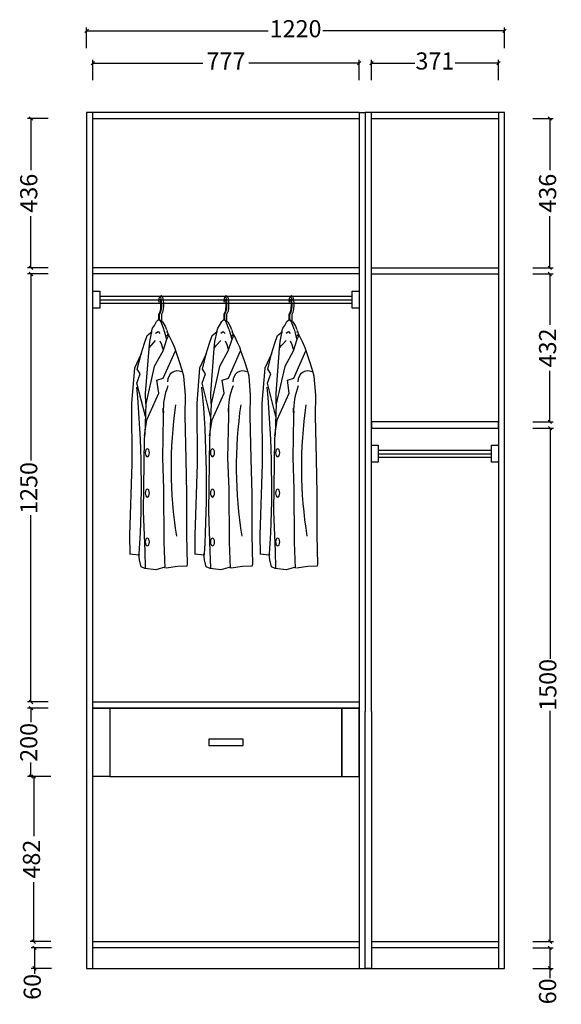
# Model space of a CAD drawing. Units: millimetres. Extents: x 117018 to 120485, y -2134 to 2481.
# Drawn here: x 118904 to 120485, y -1949 to 927 of the extents above; entities that cross this region are included whole.
import ezdxf

# ---------------------------------------------------------------- set-up
doc = ezdxf.new("R2010")
doc.units = ezdxf.units.MM
for name, color, linetype in [('3', 3, 'Continuous'), ('内抽抽轨框线', 7, 'Continuous'), ('内抽门条', 7, 'Continuous'), ('内抽顶板', 7, 'Continuous'), ('活动层板', 7, 'Continuous')]:
    doc.layers.add(name, color=color, linetype=linetype)
doc.styles.get("Standard").update_dxf_attribs({"font": 'txt', "bigfont": 'gbcbig.shx'})
doc.dimstyles.new('ISO-25', dxfattribs={"dimtxt": 50, "dimasz": 10, "dimexe": 10, "dimexo": 20, "dimtad": 0, "dimdec": 0, "dimtxsty": 'Standard', "dimblk": 'OBLIQUE', "dimcen": 2.5, "dimadec": 0, "dimazin": 0, "dimtfac": 1, "dimtdec": 0, "dimtmove": 0, "dimatfit": 3, "dimldrblk": 'OBLIQUE', "dimfxl": 50, "dimfxlon": 1, "dimarcsym": 0})

# ---------------------------------------------------------------- blocks, each defined once
blk = doc.blocks.new('_Oblique')
at = {"color": 0, "linetype": 'ByBlock', "lineweight": -2}
blk.add_line((-0.5, -0.5), (0.5, 0.5), dxfattribs=at)
blk = doc.blocks.new('*D79')
at = {"color": 0, "lineweight": -2, "transparency": 16777216}
for p, q in [((119099.5, 844.4), (119099.5, 904.4)), ((119099.5, 894.4), (119629.7, 894.4)), ((120319.5, 894.4), (119789.3, 894.4)), ((120319.5, 844.4), (120319.5, 904.4))]:
    blk.add_line(p, q, dxfattribs=at)
at = {"layer": 'Defpoints', "color": 0, "transparency": 16777216}
for p in [(120319.5, 894.4), (119099.5, 113.7), (120319.5, 73.7)]:
    blk.add_point(p, dxfattribs=at)
at = {"color": 0, "lineweight": -2, "transparency": 16777216, "xscale": 10, "yscale": 10, "zscale": 10, "rotation": 180}
blk.add_blockref('_Oblique', (119099.5, 894.4), dxfattribs=at)
at = {"color": 0, "lineweight": -2, "transparency": 16777216, "xscale": 10, "yscale": 10, "zscale": 10}
blk.add_blockref('_Oblique', (120319.5, 894.4), dxfattribs=at)
at = {"color": 0, "transparency": 16777216, "insert": (119709.5, 894.4), "char_height": 50, "attachment_point": 5}
blk.add_mtext('1220', dxfattribs=at)
blk = doc.blocks.new('内抽拉手1')
blk.add_lwpolyline([(-50, -9), (50, -9), (50, 9), (-50, 9)], close=True)
blk = doc.blocks.new('衣服-短衣服')
at = {"color": 251}
for p, q in [((-4.2, -3.7), (-3.5, -7.1)), ((-3.5, -7.1), (-1.8, -3.7)), ((-3.4, -42.1), (-0.1, -35.7)), ((-3.4, -59.1), (-3.4, -42.1)), ((-1.3, -42.6), (1.8, -36.7)), ((-1.3, -58.7), (-1.3, -42.6)), ((4.7, -42.6), (7.8, -36.7)), ((4.7, -63), (4.7, -42.6))]:
    blk.add_line(p, q, dxfattribs=at)
blk.add_arc((3, 5.1), 5.73, 53.7796, 129.4301, dxfattribs=at)
for centre, end_param in [((0.1, -14.2), 7.398843), ((6.1, -14.2), 6.213914)]:
    blk.add_ellipse(centre, major_axis=(0, 24), ratio=0.198787, start_param=3.506614, end_param=end_param, dxfattribs=at)
blk.add_open_spline([(-0.1, -35.7), (0, -35.4), (0.2, -35), (0.5, -34.1), (0.7, -33.5), (1.2, -31.6), (1.6, -30), (2.1, -26.2), (2.3, -24.1), (2.6, -19.7), (2.7, -17.4), (2.7, -11.8), (2.6, -8.6), (2.3, -4.6), (1.5, -1.7), (0.7, -0.4), (0.3, 0.2), (-0.8, -0.2), (-1.5, -1.4), (-1.8, -3.7)], degree=3, knots=[0.365021, 0.365021, 0.365021, 0.365021, 0.503144, 0.503144, 0.641267, 0.641267, 0.939936, 0.939936, 1.238604, 1.238604, 1.537273, 1.537273, 1.942304, 1.942304, 2.347334, 2.347334, 2.568043, 2.568043, 2.714995, 2.714995, 2.714995, 2.714995], dxfattribs=at)
at = {"layer": '3', "color": 251}
for p, q in [((-24.9, -92.9), (-21.8, -83.5)), ((-21.8, -83.5), (-16.6, -75.1)), ((-16.6, -75.1), (-10.1, -64.2)), ((-10.1, -64.2), (-5.1, -59.3)), ((-5.1, -59.3), (-1.3, -58.7)), ((-1.3, -58.7), (3.1, -66.3)), ((-1.3, -58.7), (7.2, -64.8)), ((3.1, -66.3), (9.9, -85.1)), ((7.2, -64.8), (14.5, -77.5)), ((14.5, -77.5), (18.6, -87.2)), ((-45.6, -127.1), (-37.8, -104.3)), ((-37.8, -104.3), (-23.3, -92.6)), ((-24.9, -92.9), (-31.2, -122.3)), ((-12.9, -98.1), (-5.8, -93.2)), ((-5.8, -93.2), (-0.4, -99)), ((10.5, -86.6), (15.2, -101.7)), ((15.2, -101.7), (17.9, -114.7)), ((17.1, -107.2), (16.1, -107.7)), ((24.3, -101.3), (17.1, -107.2)), ((17.9, -93.5), (18.2, -95.3)), ((25.3, -102.9), (19, -116.3)), ((19.3, -88.7), (23.3, -102.9)), ((27.7, -107.2), (24.3, -101.3)), ((35.9, -124.9), (27.7, -107.2)), ((-55.3, -158.1), (-45.6, -127.1)), ((-33.1, -142.2), (-43.1, -274.2)), ((-31.2, -122.3), (-33.1, -142.2)), ((-31.5, -140.5), (-25.2, -132.6)), ((-25.2, -132.6), (-12.9, -119.3)), ((-0.4, -120.2), (4.2, -130.5)), ((4.2, -130.5), (7.2, -141.7)), ((7.2, -141.7), (8.3, -145.6)), ((19, -116.3), (7.9, -150.6)), ((43.1, -140.4), (35.9, -124.9)), ((45.6, -149.2), (43.1, -140.4)), ((-55.3, -158.6), (-74.7, -199.7)), ((-66.4, -203.2), (-55.3, -158.1)), ((7.9, -150.6), (-16.8, -195.3)), ((9.5, -228.8), (44.9, -149.5)), ((56.7, -181.4), (45.6, -149.2)), ((-74.7, -199.7), (-83.1, -302.5)), ((-16.8, -195.3), (-41.5, -304)), ((64.8, -205.8), (56.7, -181.4)), ((-67.4, -243.9), (-57.7, -217)), ((-57.7, -217), (-66.4, -203.2)), ((-9, -234.9), (9.5, -228.8)), ((69.7, -223.1), (64.8, -205.8)), ((73.8, -279), (69.7, -223.1)), ((-42.8, -341.5), (-67.4, -243.9)), ((-3.6, -272.9), (-9, -234.9)), ((-43.1, -274.2), (-42.5, -304.5)), ((-38.4, -351.1), (-3.6, -272.9)), ((73.2, -339.1), (73.8, -279)), ((-83.1, -302.5), (-82.4, -479.8)), ((-41.5, -304), (-44.6, -391.6)), ((7.7, -461.6), (10, -341.5)), ((10, -341.5), (9.4, -316.9)), ((76, -464.5), (73.2, -339.1)), ((-45.5, -397.3), (-38.4, -351.1)), ((-44.6, -391.6), (-46.3, -405.2)), ((-46.3, -405.2), (-49, -619)), ((-82.4, -479.8), (-89.2, -688.1)), ((11.3, -552.1), (7.7, -461.6)), ((78.5, -567.1), (76, -464.5)), ((12, -708.5), (11.3, -552.1)), ((78.1, -687.9), (78.5, -567.1)), ((-49, -619), (-44.6, -734.1)), ((-89.2, -688.1), (-88.7, -743.1)), ((80.3, -772.7), (78.1, -687.9)), ((15.1, -784.2), (12, -708.5)), ((-61.4, -746.2), (-89.7, -742.9)), ((-62.4, -741.2), (-61.4, -746.2)), ((-60.1, -759.7), (-62.4, -742.9)), ((-44.6, -734.1), (-43.2, -782.9)), ((-55.6, -780), (-60.1, -759.7)), ((78.9, -777.8), (80.3, -772.7)), ((-44.2, -785), (-55.6, -780)), ((-12.7, -789.2), (-44.2, -785)), ((14.3, -781.6), (-12.7, -789.2)), ((17.4, -783.3), (50.8, -778.3)), ((50.8, -778.3), (78.9, -777.8))]:
    blk.add_line(p, q, dxfattribs=at)
for centre, major_axis, ratio, start_param, end_param in [((57.9, -250.5), (-18.6, 40), 0.775453, -0.693961, 0.971156), ((-2148, -507.1), (-96.2, 2554.2), 0.818777, 4.589406, 4.780221), ((203.2, -330.1), (-176.8, 85.6), 0.927703, 0.045217, 0.482885), ((790.7, -476.5), (24.6, 986.8), 0.768362, 1.417136, 1.808923)]:
    blk.add_ellipse(centre, major_axis=major_axis, ratio=ratio, start_param=start_param, end_param=end_param, dxfattribs=at)
at = {"layer": '3', "color": 251, "extrusion": (0, 0, -1)}
for centre in [(-37.3, -447), (-37.3, -564.9), (-37.3, -707.7)]:
    blk.add_ellipse(centre, major_axis=(0, 11.5), ratio=0.522581, dxfattribs=at)
blk = doc.blocks.new('*D80')
at = {"color": 0, "lineweight": -2, "transparency": 16777216}
for p, q in [((120401.6, -1783.5), (120461.6, -1783.5)), ((120451.6, -1783.5), (120451.6, -1843.5)), ((120401.6, -1843.5), (120461.6, -1843.5)), ((120451.6, -1843.5), (120451.6, -1872.6))]:
    blk.add_line(p, q, dxfattribs=at)
at = {"layer": 'Defpoints', "color": 0, "transparency": 16777216}
for p in [(120274.4, -1783.5), (120451.6, -1783.5), (120274.4, -1843.5)]:
    blk.add_point(p, dxfattribs=at)
at = {"color": 0, "lineweight": -2, "transparency": 16777216, "xscale": 10, "yscale": 10, "zscale": 10}
for p, rotation in [((120451.6, -1783.5), 90), ((120451.6, -1843.5), 270)]:
    blk.add_blockref('_Oblique', p, dxfattribs=dict(at, rotation=rotation))
at = {"color": 0, "transparency": 16777216, "insert": (120451.6, -1910.7), "char_height": 50, "attachment_point": 5, "rotation": 90}
blk.add_mtext('60', dxfattribs=at)
blk = doc.blocks.new('*D81')
at = {"color": 0, "lineweight": -2, "transparency": 16777216}
for p, q in [((120401.6, 184.5), (120461.6, 184.5)), ((120451.6, 184.5), (120451.6, 35.8)), ((120451.6, -247.5), (120451.6, -98.8)), ((120401.6, -247.5), (120461.6, -247.5))]:
    blk.add_line(p, q, dxfattribs=at)
at = {"layer": 'Defpoints', "color": 0, "transparency": 16777216}
for p in [(120274.4, 184.5), (120451.6, 184.5), (120274.4, -247.5)]:
    blk.add_point(p, dxfattribs=at)
at = {"color": 0, "lineweight": -2, "transparency": 16777216, "xscale": 10, "yscale": 10, "zscale": 10}
for p, rotation in [((120451.6, 184.5), 90), ((120451.6, -247.5), 270)]:
    blk.add_blockref('_Oblique', p, dxfattribs=dict(at, rotation=rotation))
at = {"color": 0, "transparency": 16777216, "insert": (120451.6, -31.5), "char_height": 50, "attachment_point": 5, "rotation": 90}
blk.add_mtext('432', dxfattribs=at)
blk = doc.blocks.new('*D82')
at = {"color": 0, "lineweight": -2, "transparency": 16777216}
for p, q in [((120401.6, 638.5), (120461.6, 638.5)), ((120451.6, 638.5), (120451.6, 487.8)), ((120451.6, 202.5), (120451.6, 353.2)), ((120401.6, 202.5), (120461.6, 202.5))]:
    blk.add_line(p, q, dxfattribs=at)
at = {"layer": 'Defpoints', "color": 0, "transparency": 16777216}
for p in [(120274.4, 638.5), (120451.6, 638.5), (120081.5, 202.5)]:
    blk.add_point(p, dxfattribs=at)
at = {"color": 0, "lineweight": -2, "transparency": 16777216, "xscale": 10, "yscale": 10, "zscale": 10}
for p, rotation in [((120451.6, 638.5), 90), ((120451.6, 202.5), 270)]:
    blk.add_blockref('_Oblique', p, dxfattribs=dict(at, rotation=rotation))
at = {"color": 0, "transparency": 16777216, "insert": (120451.6, 420.5), "char_height": 50, "attachment_point": 5, "rotation": 90}
blk.add_mtext('436', dxfattribs=at)
blk = doc.blocks.new('*D83')
at = {"color": 0, "lineweight": -2, "transparency": 16777216}
for p, q in [((118997.2, -1783.5), (118937.2, -1783.5)), ((118947.2, -1783.5), (118947.2, -1843.5)), ((118997.2, -1843.5), (118937.2, -1843.5)), ((118947.2, -1843.5), (118947.2, -1859.5))]:
    blk.add_line(p, q, dxfattribs=at)
at = {"layer": 'Defpoints', "color": 0, "transparency": 16777216}
for p in [(118947.2, -1783.5), (119323.5, -1783.5), (119323.5, -1843.5)]:
    blk.add_point(p, dxfattribs=at)
at = {"color": 0, "lineweight": -2, "transparency": 16777216, "xscale": 10, "yscale": 10, "zscale": 10}
for p, rotation in [((118947.2, -1783.5), 90), ((118947.2, -1843.5), 270)]:
    blk.add_blockref('_Oblique', p, dxfattribs=dict(at, rotation=rotation))
at = {"color": 0, "transparency": 16777216, "insert": (118947.2, -1897.7), "char_height": 50, "attachment_point": 5, "rotation": 90}
blk.add_mtext('60', dxfattribs=at)
blk = doc.blocks.new('*D84')
at = {"color": 0, "lineweight": -2, "transparency": 16777216}
for p, q in [((118986.9, -1083.5), (118926.9, -1083.5)), ((118936.9, -1083.5), (118936.9, -1124.5)), ((118936.9, -1283.5), (118936.9, -1242.4)), ((118986.9, -1283.5), (118926.9, -1283.5))]:
    blk.add_line(p, q, dxfattribs=at)
at = {"layer": 'Defpoints', "color": 0, "transparency": 16777216}
for p in [(118936.9, -1083.5), (119313.1, -1083.5), (119313.1, -1283.5)]:
    blk.add_point(p, dxfattribs=at)
at = {"color": 0, "lineweight": -2, "transparency": 16777216, "xscale": 10, "yscale": 10, "zscale": 10}
for p, rotation in [((118936.9, -1083.5), 90), ((118936.9, -1283.5), 270)]:
    blk.add_blockref('_Oblique', p, dxfattribs=dict(at, rotation=rotation))
at = {"color": 0, "transparency": 16777216, "insert": (118936.9, -1183.5), "char_height": 50, "attachment_point": 5, "rotation": 90}
blk.add_mtext('200', dxfattribs=at)
blk = doc.blocks.new('*D85')
at = {"color": 0, "lineweight": -2, "transparency": 16777216}
for p, q in [((118986.9, 184.5), (118926.9, 184.5)), ((118936.9, 184.5), (118936.9, -360.7)), ((118936.9, -1065.5), (118936.9, -520.3)), ((118986.9, -1065.5), (118926.9, -1065.5))]:
    blk.add_line(p, q, dxfattribs=at)
at = {"layer": 'Defpoints', "color": 0, "transparency": 16777216}
for p in [(118936.9, 184.5), (119313.1, 184.5), (119313.1, -1065.5)]:
    blk.add_point(p, dxfattribs=at)
at = {"color": 0, "lineweight": -2, "transparency": 16777216, "xscale": 10, "yscale": 10, "zscale": 10}
for p, rotation in [((118936.9, 184.5), 90), ((118936.9, -1065.5), 270)]:
    blk.add_blockref('_Oblique', p, dxfattribs=dict(at, rotation=rotation))
at = {"color": 0, "transparency": 16777216, "insert": (118936.9, -440.5), "char_height": 50, "attachment_point": 5, "rotation": 90}
blk.add_mtext('1250', dxfattribs=at)
blk = doc.blocks.new('*D86')
at = {"color": 0, "lineweight": -2, "transparency": 16777216}
for p, q in [((118986.9, 638.5), (118926.9, 638.5)), ((118936.9, 638.5), (118936.9, 487.8)), ((118936.9, 202.5), (118936.9, 353.2)), ((118986.9, 202.5), (118926.9, 202.5))]:
    blk.add_line(p, q, dxfattribs=at)
at = {"layer": 'Defpoints', "color": 0, "transparency": 16777216}
for p in [(118936.9, 638.5), (119313.1, 638.5), (119313.1, 202.5)]:
    blk.add_point(p, dxfattribs=at)
at = {"color": 0, "lineweight": -2, "transparency": 16777216, "xscale": 10, "yscale": 10, "zscale": 10}
for p, rotation in [((118936.9, 638.5), 90), ((118936.9, 202.5), 270)]:
    blk.add_blockref('_Oblique', p, dxfattribs=dict(at, rotation=rotation))
at = {"color": 0, "transparency": 16777216, "insert": (118936.9, 420.5), "char_height": 50, "attachment_point": 5, "rotation": 90}
blk.add_mtext('436', dxfattribs=at)
blk = doc.blocks.new('*D76')
at = {"color": 0, "lineweight": -2, "transparency": 16777216}
for p, q in [((120402.3, -265.5), (120462.3, -265.5)), ((120452.3, -265.5), (120452.3, -939.9)), ((120452.3, -1765.5), (120452.3, -1091.1)), ((120402.3, -1765.5), (120462.3, -1765.5))]:
    blk.add_line(p, q, dxfattribs=at)
at = {"layer": 'Defpoints', "color": 0, "transparency": 16777216}
for p in [(120081.5, -265.5), (120452.3, -265.5), (120081.5, -1765.5)]:
    blk.add_point(p, dxfattribs=at)
at = {"color": 0, "lineweight": -2, "transparency": 16777216, "xscale": 10, "yscale": 10, "zscale": 10}
for p, rotation in [((120452.3, -265.5), 90), ((120452.3, -1765.5), 270)]:
    blk.add_blockref('_Oblique', p, dxfattribs=dict(at, rotation=rotation))
at = {"color": 0, "transparency": 16777216, "insert": (120452.3, -1015.5), "char_height": 50, "attachment_point": 5, "rotation": 90}
blk.add_mtext('1500', dxfattribs=at)
blk = doc.blocks.new('*D87')
at = {"color": 0, "lineweight": -2, "transparency": 16777216}
for p, q in [((118994.9, -1283.5), (118934.9, -1283.5)), ((118944.9, -1283.5), (118944.9, -1457.2)), ((118944.9, -1765.5), (118944.9, -1591.8)), ((118994.9, -1765.5), (118934.9, -1765.5))]:
    blk.add_line(p, q, dxfattribs=at)
at = {"layer": 'Defpoints', "color": 0, "transparency": 16777216}
for p in [(119117.5, -1283.5), (118944.9, -1765.5), (119117.5, -1765.5)]:
    blk.add_point(p, dxfattribs=at)
at = {"color": 0, "lineweight": -2, "transparency": 16777216, "xscale": 10, "yscale": 10, "zscale": 10}
for p, rotation in [((118944.9, -1283.5), 90), ((118944.9, -1765.5), 270)]:
    blk.add_blockref('_Oblique', p, dxfattribs=dict(at, rotation=rotation))
at = {"color": 0, "transparency": 16777216, "insert": (118944.9, -1524.5), "char_height": 50, "attachment_point": 5, "rotation": 90}
blk.add_mtext('482', dxfattribs=at)
blk = doc.blocks.new('*D77')
at = {"color": 0, "lineweight": -2, "transparency": 16777216}
for p, q in [((119117.5, 750.2), (119117.5, 810.2)), ((119894.8, 750.2), (119894.8, 810.2)), ((119117.5, 800.2), (119438.8, 800.2)), ((119894.8, 800.2), (119573.4, 800.2))]:
    blk.add_line(p, q, dxfattribs=at)
at = {"layer": 'Defpoints', "color": 0, "transparency": 16777216}
for p in [(119894.8, 800.2), (119117.5, 580.7), (119894.8, 580.7)]:
    blk.add_point(p, dxfattribs=at)
at = {"color": 0, "lineweight": -2, "transparency": 16777216, "xscale": 10, "yscale": 10, "zscale": 10, "rotation": 180}
blk.add_blockref('_Oblique', (119117.5, 800.2), dxfattribs=at)
at = {"color": 0, "lineweight": -2, "transparency": 16777216, "xscale": 10, "yscale": 10, "zscale": 10}
blk.add_blockref('_Oblique', (119894.8, 800.2), dxfattribs=at)
at = {"color": 0, "transparency": 16777216, "insert": (119506.1, 800.2), "char_height": 50, "attachment_point": 5}
blk.add_mtext('777', dxfattribs=at)
blk = doc.blocks.new('*D78')
at = {"color": 0, "lineweight": -2, "transparency": 16777216}
for p, q in [((119930.8, 750.2), (119930.8, 810.2)), ((120301.5, 750.2), (120301.5, 810.2)), ((119930.8, 800.2), (120057.2, 800.2)), ((120301.5, 800.2), (120175.1, 800.2))]:
    blk.add_line(p, q, dxfattribs=at)
at = {"layer": 'Defpoints', "color": 0, "transparency": 16777216}
for p in [(120301.5, 800.2), (119930.8, 580.7), (120301.5, 580.7)]:
    blk.add_point(p, dxfattribs=at)
at = {"color": 0, "lineweight": -2, "transparency": 16777216, "xscale": 10, "yscale": 10, "zscale": 10, "rotation": 180}
blk.add_blockref('_Oblique', (119930.8, 800.2), dxfattribs=at)
at = {"color": 0, "lineweight": -2, "transparency": 16777216, "xscale": 10, "yscale": 10, "zscale": 10}
blk.add_blockref('_Oblique', (120301.5, 800.2), dxfattribs=at)
at = {"color": 0, "transparency": 16777216, "insert": (120116.1, 800.2), "char_height": 50, "attachment_point": 5}
blk.add_mtext('371', dxfattribs=at)

msp = doc.modelspace()

# ---------------------------------------------------------------- linework, layer by layer
for p, q in [((119894.8, 656.5), (119099.5, 656.5)), ((119099.5, 656.5), (119099.5, -1843.5)), ((119117.5, -1843.5), (119117.5, 656.5)), ((119117.5, 638.5), (119894.8, 638.5)), ((119894.8, 656.5), (119894.8, -1843.5)), ((119894.8, 656.5), (119912.8, 656.5)), ((120301.5, 656.5), (119930.8, 656.5)), ((119930.8, 638.5), (120301.5, 638.5)), ((119894.8, 202.5), (119117.5, 202.5)), ((119894.8, 184.5), (119117.5, 184.5)), ((119930.8, 184.5), (120301.5, 184.5)), ((119117.5, 134.5), (119137.5, 134.5)), ((119117.5, 84.5), (119117.5, 134.5)), ((119137.5, 134.5), (119137.5, 84.5)), ((119137.5, 119.5), (119874.8, 119.5)), ((119874.8, 134.5), (119894.8, 134.5)), ((119874.8, 84.5), (119874.8, 134.5)), ((119894.8, 134.5), (119894.8, 84.5)), ((119137.5, 109.5), (119874.8, 109.5)), ((119137.5, 99.5), (119874.8, 99.5)), ((119137.5, 84.5), (119117.5, 84.5)), ((119894.8, 84.5), (119874.8, 84.5)), ((119930.8, -315.5), (119950.8, -315.5)), ((119930.8, -365.5), (119930.8, -315.5)), ((119950.8, -315.5), (119950.8, -365.5)), ((120281.5, -315.5), (120301.5, -315.5)), ((120281.5, -365.5), (120281.5, -315.5)), ((120301.5, -315.5), (120301.5, -365.5)), ((119950.8, -330.5), (120281.5, -330.5)), ((119950.8, -340.5), (120281.5, -340.5)), ((119950.8, -365.5), (119930.8, -365.5)), ((119950.8, -350.5), (120281.5, -350.5)), ((120301.5, -365.5), (120281.5, -365.5)), ((119117.5, -1765.5), (119894.8, -1765.5)), ((119930.8, -1765.5), (120301.5, -1765.5)), ((119894.8, -1783.5), (119117.5, -1783.5)), ((120301.5, -1783.5), (119930.8, -1783.5)), ((119099.5, -1843.5), (120319.5, -1843.5))]:
    msp.add_line(p, q)
for points in [[(119930.8, -1093.5), (119930.8, 656.5), (119912.8, 656.5), (119912.8, -1093.5)], [(120319.5, -1093.5), (120319.5, 656.5), (120301.5, 656.5), (120301.5, -1093.5)], [(119930.8, -1093.5), (119930.8, -1843.5), (119912.8, -1843.5), (119912.8, -1093.5)], [(120301.5, -1093.5), (120301.5, -1843.5), (120319.5, -1843.5), (120319.5, -1093.5)]]:
    msp.add_lwpolyline(points)
for points in [[(119930.8, -265.5), (120301.5, -265.5), (120301.5, -247.5), (119930.8, -247.5)], [(119117.5, -1065.5), (119894.8, -1065.5), (119894.8, -1083.5), (119117.5, -1083.5)]]:
    msp.add_lwpolyline(points, close=True)
at = {"layer": '内抽抽轨框线'}
msp.add_lwpolyline([(119167.5, -1083.5), (119167.5, -1283.5), (119844.8, -1283.5), (119844.8, -1083.5)], close=True, dxfattribs=at)
at = {"layer": '内抽门条'}
for points in [[(119117.5, -1283.5), (119117.5, -1083.5), (119167.5, -1083.5), (119167.5, -1283.5)], [(119894.8, -1283.5), (119894.8, -1083.5), (119844.8, -1083.5), (119844.8, -1283.5)]]:
    msp.add_lwpolyline(points, close=True, dxfattribs=at)
at = {"layer": '内抽顶板'}
for p, q in [((119117.5, -1065.5), (119894.8, -1065.5)), ((119117.5, -1083.5), (119894.8, -1083.5))]:
    msp.add_line(p, q, dxfattribs=at)
at = {"layer": '活动层板'}
msp.add_line((119930.8, 202.5), (120301.5, 202.5), dxfattribs=at)

# ---------------------------------------------------------------- block references
for name, p in [('衣服-短衣服', (119313.8, 109.5)), ('衣服-短衣服', (119504.1, 109.5)), ('衣服-短衣服', (119694.4, 109.5)), ('内抽拉手1', (119506.1, -1183.5))]:
    msp.add_blockref(name, p)

# ---------------------------------------------------------------- dimensions: what is measured, and where the dimension line sits
for base, p1, p2, picture, middle in [((120319.5, 894.4), (119099.5, 113.7), (120319.5, 73.7), '*D79', (119709.5, 894.4)), ((119894.8, 800.2), (119117.5, 580.7), (119894.8, 580.7), '*D77', (119506.1, 800.2)), ((120301.5, 800.2), (119930.8, 580.7), (120301.5, 580.7), '*D78', (120116.1, 800.2))]:
    dim = msp.add_linear_dim(base=base, p1=p1, p2=p2, dimstyle='ISO-25')
    dim.commit()
    dim.dimension.update_dxf_attribs({"geometry": picture, "text_midpoint": middle})
for base, p1, p2, picture, middle in [((118936.9, 638.5), (119313.1, 202.5), (119313.1, 638.5), '*D86', (118936.9, 420.5)), ((120451.6, 638.5), (120081.5, 202.5), (120274.4, 638.5), '*D82', (120451.6, 420.5)), ((118936.9, 184.5), (119313.1, -1065.5), (119313.1, 184.5), '*D85', (118936.9, -440.5)), ((120451.6, 184.5), (120274.4, -247.5), (120274.4, 184.5), '*D81', (120451.6, -31.5)), ((120452.3, -265.5), (120081.5, -1765.5), (120081.5, -265.5), '*D76', (120452.3, -1015.5)), ((118936.9, -1083.5), (119313.1, -1283.5), (119313.1, -1083.5), '*D84', (118936.9, -1183.5)), ((118944.9, -1765.5), (119117.5, -1283.5), (119117.5, -1765.5), '*D87', (118944.9, -1524.5))]:
    dim = msp.add_linear_dim(base=base, p1=p1, p2=p2, angle=90, dimstyle='ISO-25')
    dim.commit()
    dim.dimension.update_dxf_attribs({"geometry": picture, "text_midpoint": middle})
for base, p1, p2, picture, middle in [((118947.2, -1783.5), (119323.5, -1843.5), (119323.5, -1783.5), '*D83', (118947.2, -1897.7)), ((120451.6, -1783.5), (120274.4, -1843.5), (120274.4, -1783.5), '*D80', (120451.6, -1910.7))]:
    dim = msp.add_linear_dim(base=base, p1=p1, p2=p2, angle=90, dimstyle='ISO-25')
    dim.commit()
    dim.dimension.update_dxf_attribs({"geometry": picture, "text_midpoint": middle, "dimtype": 160})

doc.saveas('drawing.dxf')
